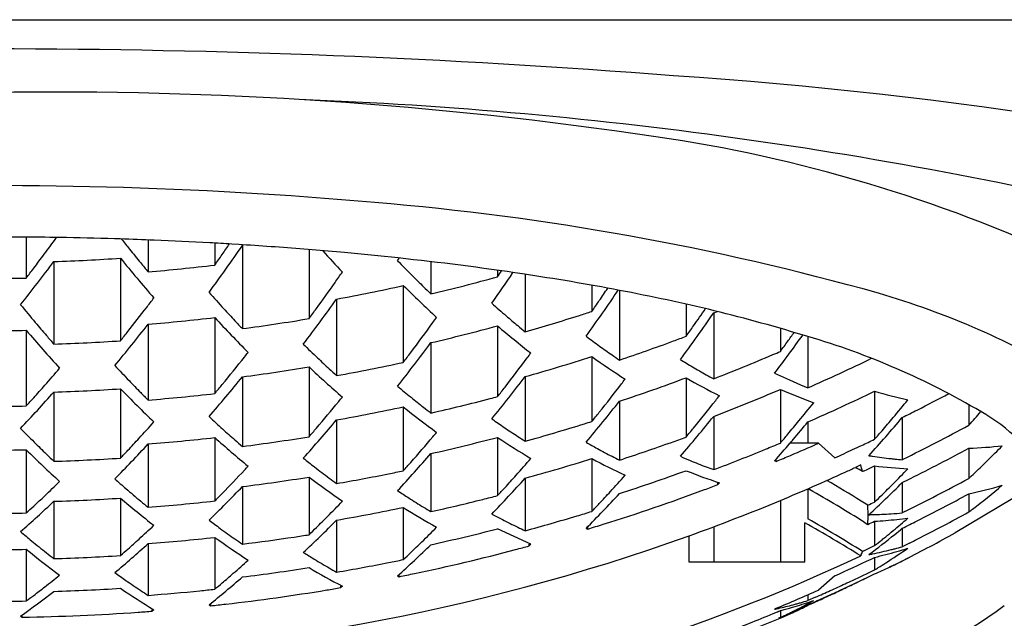
# Model space of a CAD drawing. Units: inches. Extents: x 2712.69 to 2714.56, y 295.87 to 301.98.
# Drawn here: x 2713.63 to 2713.92, y 299.91 to 300.08 of the extents above; entities that cross this region are included whole.
import ezdxf

# ---------------------------------------------------------------- set-up
doc = ezdxf.new("R2010")
doc.units = ezdxf.units.IN
doc.header["$LTSCALE"] = 0.6431102362
doc.header["$MEASUREMENT"] = 0
doc.layers.get('0').update_dxf_attribs({"color": 255, "linetype": 'CONTINUOUS'})

msp = doc.modelspace()

# ---------------------------------------------------------------- linework, layer by layer
for p, q in [((2712.721214003259, 300.0829375218172), (2714.528300463659, 300.0829375218172)), ((2713.634602902863, 300.0187578426306), (2713.634602902863, 300.006680309621)), ((2713.662379013862, 300.018206621421), (2713.660704308862, 300.018258249021)), ((2713.670595562763, 300.0179186123082), (2713.670595562763, 300.008509774621)), ((2713.690280602163, 300.0169915375548), (2713.690280602163, 300.010518467821)), ((2713.697383415762, 300.016573117921), (2713.695291779963, 300.016701103421)), ((2713.698419936462, 300.016508225121), (2713.697383415762, 300.016573117921)), ((2713.698434412463, 300.0165071149768), (2713.698434412463, 299.991742744921)), ((2713.719033695463, 300.015011884921), (2713.717828345963, 300.015110351821)), ((2713.718119451763, 300.0150863136214), (2713.718119451763, 299.994703392021)), ((2713.642756713163, 300.011553572321), (2713.642756713163, 299.987180166421)), ((2713.662441752463, 300.012559705021), (2713.662441752463, 299.988156560721)), ((2713.744269592063, 300.011806150221), (2713.744782313628, 300.0125670633459)), ((2713.754112111762, 300.0115165441707), (2713.754112111762, 300.001993415621)), ((2713.773797151162, 300.0089670350416), (2713.773797151162, 300.007037988521)), ((2713.781950961363, 300.0077783188585), (2713.781950961363, 299.990817387021)), ((2713.745958301462, 300.004475464921), (2713.745958301462, 299.981788558221)), ((2713.801636000763, 300.0045461891231), (2713.801636000763, 299.996830543021)), ((2713.809789811063, 300.0030451806949), (2713.809789811063, 299.982475083821)), ((2713.726273262062, 300.000468985421), (2713.726273262062, 299.977886948821)), ((2713.829474850463, 299.9989753258583), (2713.829474850463, 299.989482919621)), ((2713.837628660663, 299.996364648021), (2713.838739147563, 299.996806686321)), ((2713.837628660663, 299.996364648021), (2713.837628660663, 299.976949166421)), ((2713.670595562763, 299.993054675421), (2713.670595562763, 299.970662600621)), ((2713.690280602163, 299.995025302021), (2713.690280602163, 299.972583249321)), ((2713.634602902863, 299.991259627321), (2713.634602902863, 299.968912760521)), ((2713.773797151162, 299.992563035921), (2713.773797151162, 299.971680722421)), ((2713.857313700063, 299.991881342621), (2713.857313700063, 299.984994290321)), ((2713.754112111762, 299.987604466921), (2713.754112111762, 299.966834106321)), ((2713.865467510363, 299.989395114521), (2713.865467510363, 299.974269190421)), ((2713.801636000763, 299.983493018221), (2713.801636000763, 299.964334753521)), ((2713.718119451763, 299.980435830121), (2713.718119451763, 299.959823699521)), ((2713.855624990662, 299.978567921121), (2713.859969878863, 299.976595605721)), ((2713.698434412463, 299.977523530421), (2713.698434412463, 299.956974492121)), ((2713.781950961363, 299.977568682921), (2713.781950961363, 299.958524648421)), ((2713.829474850463, 299.977235964921), (2713.829474850463, 299.959749905721)), ((2713.859969878863, 299.976595605721), (2713.863259643962, 299.975148302321)), ((2713.642756713163, 299.973034413121), (2713.642756713163, 299.952581316621)), ((2713.662441752463, 299.973995192121), (2713.662441752463, 299.953521693921)), ((2713.857313700063, 299.973809152021), (2713.857313700063, 299.957969758621)), ((2713.863259643962, 299.975148302321), (2713.865467510363, 299.974269190421)), ((2713.885152549763, 299.973278041821), (2713.885152549763, 299.959085811221)), ((2713.809789811063, 299.970316949321), (2713.809789811063, 299.952942831121)), ((2713.745958301462, 299.968669453121), (2713.745958301462, 299.949792332721)), ((2713.912991399362, 299.9692876914765), (2713.912991399362, 299.963245450221)), ((2713.726273262062, 299.964822497221), (2713.726273262062, 299.946015850721)), ((2713.837628660663, 299.965850030421), (2713.837628660663, 299.950115484121)), ((2713.865467510363, 299.964214202321), (2713.865467510363, 299.957896368221)), ((2713.893306359962, 299.965505140721), (2713.893306359962, 299.953061052621)), ((2713.690280602163, 299.959591828621), (2713.690280602163, 299.940879430921)), ((2713.773797151162, 299.959654837421), (2713.773797151162, 299.942447634621)), ((2713.634602902863, 299.955971049821), (2713.634602902863, 299.937322854721)), ((2713.670595562763, 299.957697275321), (2713.670595562763, 299.939018575921)), ((2713.868537163963, 299.957896368221), (2713.860147429863, 299.957896368221)), ((2713.873445988962, 299.953646711421), (2713.868537163963, 299.957896368221)), ((2713.912991399362, 299.956460051221), (2713.912991399362, 299.947520583221)), ((2713.754112111762, 299.954865876021), (2713.754112111762, 299.937731529421)), ((2713.801636000763, 299.953365231321), (2713.801636000763, 299.937788918821)), ((2713.856109609063, 299.952563666021), (2713.855624990662, 299.952707829321)), ((2713.856109609063, 299.952563666021), (2713.856109609063, 299.953257032521)), ((2713.893604439762, 299.953209085921), (2713.893306359962, 299.953061052621)), ((2713.881051807462, 299.951495745121), (2713.879526278063, 299.950785891721)), ((2713.881897167063, 299.949689916621), (2713.881557223062, 299.949530807521)), ((2713.885155396263, 299.951226790121), (2713.885155706163, 299.940557418421)), ((2713.718119451763, 299.947937051121), (2713.718119451763, 299.930905887521)), ((2713.781950961363, 299.947612780621), (2713.781950961363, 299.932106936521)), ((2713.936515474979, 299.9479567436436), (2713.908971557762, 299.931459044821)), ((2713.698434412463, 299.945120404221), (2713.698434412463, 299.928130452021)), ((2713.839317370062, 299.946222941621), (2713.838832751763, 299.945694879921)), ((2713.838832751763, 299.945694879921), (2713.838832751763, 299.946222941621)), ((2713.865467510363, 299.9444890075306), (2713.865467510363, 299.935587795121)), ((2713.86550563414, 299.9445055044713), (2713.865935724063, 299.944260035121)), ((2713.893306359962, 299.946298274321), (2713.893306359962, 299.937358806221)), ((2713.642756713163, 299.940776775521), (2713.642756713163, 299.923849565921)), ((2713.662441752463, 299.941706613521), (2713.662441752463, 299.924766054521)), ((2713.857313700063, 299.9410312779462), (2713.857313700063, 299.922800178921)), ((2713.912991399362, 299.942988737821), (2713.912991399362, 299.937626367021)), ((2713.745958301462, 299.938964811221), (2713.745958301462, 299.923562150721)), ((2713.883283549163, 299.936680772321), (2713.883133006762, 299.939604874821)), ((2713.894046286763, 299.937725469221), (2713.893306359962, 299.937358806221)), ((2713.726273262062, 299.935223977421), (2713.726273262062, 299.919864958621)), ((2713.883134800863, 299.933945124621), (2713.883267682263, 299.936392563721)), ((2713.883267682263, 299.936392563721), (2713.883283549163, 299.936680772321)), ((2713.885152549763, 299.934897302021), (2713.885152549763, 299.927689231721)), ((2713.783639670763, 299.928088373021), (2713.773797151162, 299.932650303321)), ((2713.799947291363, 299.932780817721), (2713.800431909763, 299.932587154321)), ((2713.800431909763, 299.932587154321), (2713.800431909763, 299.933271073921)), ((2713.837628660663, 299.9332589443607), (2713.837628660663, 299.922800178921)), ((2713.864560108263, 299.922800178921), (2713.864560108263, 299.934453341221)), ((2713.882068228263, 299.934612153721), (2713.883134800863, 299.933945124621)), ((2713.893306359962, 299.932804340221), (2713.893306359962, 299.927369492121)), ((2713.690280602163, 299.930135264621), (2713.690280602163, 299.914834680021)), ((2713.830382252463, 299.922800178921), (2713.830382252467, 299.9305995124891)), ((2713.634602902863, 299.926611207921), (2713.634602902863, 299.911350474421)), ((2713.670595562763, 299.928291476121), (2713.670595562763, 299.913011803721)), ((2713.783639670763, 299.928088373021), (2713.783155052462, 299.927616850621)), ((2713.783155052462, 299.927616850621), (2713.783155052462, 299.928088373021)), ((2713.881957292962, 299.926180526921), (2713.881557223062, 299.925993249221)), ((2713.895480578462, 299.928456719321), (2713.893306359962, 299.927369492121)), ((2713.881111275663, 299.924803784721), (2713.881051807462, 299.924657482721)), ((2713.884094490862, 299.923726691621), (2713.885152549763, 299.924231008521)), ((2713.885152549763, 299.924231008521), (2713.885152549763, 299.920544302921)), ((2713.891446747963, 299.922240900321), (2713.894186117463, 299.923614474021)), ((2713.864560108263, 299.922800178921), (2713.830382252463, 299.922800178921)), ((2713.889592167063, 299.921399067621), (2713.890685859662, 299.921889512021)), ((2713.744269592063, 299.918768687921), (2713.744754210363, 299.918528853821)), ((2713.744754210363, 299.918528853821), (2713.744754210363, 299.919206534321)), ((2713.873445988962, 299.918791908821), (2713.868537163963, 299.914542252021)), ((2713.727961971463, 299.915714917821), (2713.727477353163, 299.915294227621)), ((2713.727477353163, 299.915294227621), (2713.727477353163, 299.915714917821)), ((2713.865467510363, 299.913194247421), (2713.865467510363, 299.911480463521)), ((2713.867672008463, 299.912452340421), (2713.865467510363, 299.911480463521)), ((2713.672284272162, 299.908722124021), (2713.671799653863, 299.908348601221)), ((2713.671799653863, 299.908348601221), (2713.671799653863, 299.908722124021)), ((2713.688591892762, 299.910227890521), (2713.689076511062, 299.909943553121)), ((2713.689076511062, 299.909943553121), (2713.689076511062, 299.910617573621)), ((2713.855624990662, 299.908913558521), (2713.856109609063, 299.909209549921)), ((2713.863259643962, 299.909092024621), (2713.859510216928, 299.9072493281695)), ((2713.865467510363, 299.910218207321), (2713.863259643962, 299.909092024621)), ((2713.867672953063, 299.911072502821), (2713.867399124963, 299.910947974521)), ((2713.632914193463, 299.906909857121), (2713.633398811763, 299.906581360721)), ((2713.633398811763, 299.906581360721), (2713.633398811763, 299.906909857121)), ((2713.856016654763, 299.907975382921), (2713.857313700063, 299.908516865721)), ((2713.856535015563, 299.908190622821), (2713.857313700063, 299.908516865721)), ((2713.857313700063, 299.906477322921), (2713.856756092663, 299.906240404421)), ((2713.857313700063, 299.908516865721), (2713.857313700063, 299.906477322921))]:
    msp.add_line(p, q)
for centre, radius, start, end in [((2713.62294757973, 297.4792024418318), 2.595108731050638, 85.51714677746429, 89.96004578606652), ((2713.7381047064, 298.7370915539393), 1.332169054222226, 75.7287424147949, 86.22627282658267), ((2713.642092467672, 298.8477394106051), 1.213834521473524, 81.547659436909, 90.81829071910363), ((2713.665375322737, 298.7598428274636), 1.300482809374559, 76.0409820012635, 87.80528992073602), ((2713.757146579193, 299.6124929776912), 0.4404781368513144, 65.13155190828282, 81.7292278288207), ((2713.624432508914, 298.7562497787353), 1.277719913113547, 84.92101380276173, 92.03886744197563), ((2713.672397588505, 299.2401157581235), 0.79152290418292, 74.31972921849326, 85.27864918674042), ((2713.624761879562, 298.821334785421), 1.1974635196, 89.60935877049809, 90.39076953599819), ((2713.624765127563, 298.821569991921), 1.1972282964, 89.05832489660601, 89.6094374603039), ((2713.210443394163, 300.333265223721), 0.5353238768, 323.3451446153996, 324.0054200506818), ((2713.624923107162, 298.829925658021), 1.1888711626, 88.27532070908748, 89.05931943370054), ((2713.625466041963, 298.847282958421), 1.171505353, 87.70454838480572, 88.19436794630974), ((2714.036376979862, 300.313433497021), 0.4762103041, 218.3142580493946, 218.7732335892947), ((2713.626550674463, 298.872984177821), 1.1457813159, 86.88654782329962, 87.70726694511099), ((2713.238941499862, 300.333274268521), 0.5582421004, 323.6562119916993, 325.3970245321057), ((2713.627907378263, 298.898097847221), 1.1206310286, 86.55268136418726, 86.88607213220249), ((2713.220417378262, 300.344689666321), 0.5765779287, 324.9587873933015, 325.3343303555274), ((2713.630497081263, 298.938016490621), 1.0806284911, 85.36457197749745, 86.39630081139758), ((2713.221341201463, 300.325174742821), 0.5217511894, 322.7769491566049, 323.3434579831953), ((2714.027983584763, 300.306673335121), 0.4654330751, 218.7714914261032, 219.4131043455956), ((2713.227814719063, 300.339507800221), 0.5675461865, 324.5726849674982, 324.9583128507979), ((2713.633912773063, 298.979915668621), 1.0385902698, 84.77119216580586, 85.29887164769323), ((2714.015739226762, 300.279248121521), 0.395151228, 222.0177857450637, 223.2583430195936), ((2713.638167881163, 299.025297820621), 0.9930091896, 83.85798699921048, 84.7770530424885), ((2713.240349903563, 300.312287544421), 0.5023665617, 321.3916896779932, 323.2278342516957), ((2713.624763463562, 300.556664886721), 0.5454081978, 271.8905552940072, 273.961304145509), ((2714.016200905763, 300.298550861621), 0.454902715, 218.9532748863955, 220.8852165073054), ((2714.020453398462, 300.300482475921), 0.4556847194, 219.4128508446923, 219.8465751812055), ((2713.624806145463, 300.554702855821), 0.54810907, 274.7921148545058, 276.8606593674934), ((2714.004512563663, 300.262892204921), 0.3616221939, 223.9740527237925, 224.9605750660028), ((2713.651337163863, 299.140685660721), 0.8768749995999999, 81.4852959327061, 83.90686057930992), ((2713.229858558563, 300.318719822921), 0.511064225, 322.3694083007993, 322.7755646774942), ((2713.252738641862, 300.338001098721), 0.5783058334000001, 324.8846477318957, 325.2604499473012), ((2713.289559568962, 300.336446430621), 0.5887086271, 325.0521252217066, 326.1254410324026), ((2713.275038317062, 300.344443291121), 0.6021650211999999, 325.9220464983944, 326.1240865467269), ((2713.673322433663, 299.284604201321), 0.7312876627, 79.24413568118786, 81.51929188110584), ((2713.624760383163, 300.555404648621), 0.548812605, 268.9723904531016, 271.0276095468984), ((2713.264715084363, 300.329569013121), 0.5636588142, 323.9304335979937, 324.8854880150995), ((2713.996341029762, 300.254722122021), 0.3500669279, 224.9594416284989, 225.7153312381933), ((2713.625412303762, 300.545138513021), 0.55818477, 283.3305422097899, 285.4165531306966), ((2713.995824481262, 300.275049709521), 0.4107381391, 221.5824757537011, 222.4907203463925), ((2713.625071413162, 300.548066627121), 0.5568707132999999, 280.470725102606, 282.5377319186089), ((2713.986837548863, 300.246802913221), 0.3416802658, 225.1717185355946, 227.4542932384076), ((2713.990751899063, 300.248988886921), 0.3420601581, 225.7150069008083, 226.2266399562079), ((2713.334871800762, 300.324261302621), 0.5730281036, 324.2535582648071, 325.9133458944465), ((2713.314981751962, 300.335903089321), 0.5931297167, 325.5076433706989, 325.937266290754), ((2713.698579984017, 299.4160246266676), 0.5974625123722364, 76.52344895261022, 79.27170890930414), ((2713.818482416618, 299.7693512167835), 0.2425125758484891, 58.93455280560644, 73.75561799217832), ((2713.990428297262, 300.291194661821), 0.461846921, 219.2768065202957, 220.1231358839021), ((2713.255713352662, 300.314842782021), 0.5216862821, 322.5931250620932, 322.9879076822958), ((2713.288998984863, 300.313749126121), 0.537915644, 322.618190398197, 324.3807294329058), ((2713.975050022263, 300.226971089121), 0.3050536227, 228.2973206390933, 229.3533372096915), ((2713.323189171563, 300.330272412621), 0.583176516, 325.1263701059986, 325.5069538927989), ((2713.266640178063, 300.306476258121), 0.5079242268, 321.590055881393, 322.5940441700044), ((2713.986617621862, 300.266606558221), 0.3982460209000001, 222.4897271739064, 223.1849121706967), ((2713.278228847163, 300.319779004321), 0.5469715694, 323.535897529393, 323.9259117009938), ((2713.625963126863, 300.536716097121), 0.5677476289, 287.6372605424103, 288.024323208391), ((2713.383494419662, 300.311023314521), 0.5524925206, 323.5290938508065, 325.2828449089001), ((2713.362559265463, 300.323517298521), 0.5740989249, 324.7995196702946, 325.4166153127659), ((2713.707557847099, 299.4718263065015), 0.5411219204455996, 73.03311105946, 76.07092282348027), ((2713.980165355662, 300.282536321621), 0.448419532, 220.1222511145, 220.7694569931071), ((2713.289017238163, 300.290600645621), 0.4838756268, 320.1966950792932, 322.0537167780001), ((2713.624797241663, 300.549849070421), 0.5586747574, 274.7021964246886, 276.7312237268917), ((2713.976237904263, 300.258714957421), 0.3889779082, 222.6800656492, 224.7775357260023), ((2713.980288364162, 300.260663471421), 0.389563868, 223.1846275621085, 223.654834548897), ((2713.624904127562, 300.547560304921), 0.5606602027, 277.5360204625026, 279.5704339942), ((2713.312479243762, 300.313178162821), 0.5456410048, 322.9847226449028, 324.1437851587954), ((2713.301487778563, 300.321147481821), 0.5592175262, 324.1416577348987, 324.3319151935953), ((2713.968502621163, 300.219331746221), 0.2949924128, 229.3517003196941, 230.220766133302), ((2713.625796526263, 300.537243763721), 0.5683009702, 285.9485574401933, 287.6371488147026), ((2713.624766802463, 300.552596645921), 0.5614234425, 268.9948200014898, 271.0038699551971), ((2713.968914969563, 300.274705247721), 0.4382989592, 220.2928586004973, 222.2436396515008), ((2713.278916197763, 300.296797201621), 0.492291475, 321.1747681649954, 321.5851068813016), ((2713.625348507363, 300.540336659421), 0.5675323272999999, 283.1136474364952, 285.1631584761041), ((2713.960287094862, 300.211742988321), 0.2877817761, 229.6070983033978, 232.1334644282965), ((2713.963998135763, 300.213919113021), 0.2879506101, 230.2204865879092, 230.7861459279047), ((2713.372603586063, 300.316452039421), 0.5618186162, 324.4098328913016, 324.7978233433057), ((2713.414590423462, 300.309292917321), 0.548792979, 324.1679452282061, 324.5038084301023), ((2713.973079822563, 300.276424272521), 0.4390620793, 220.769203057401, 221.2066849222028), ((2713.624763285063, 300.548867577321), 0.5619755431, 271.8348195591984, 273.8443627429048), ((2713.961278227863, 300.236865437221), 0.3497129942, 225.5618935735047, 226.5226106632908), ((2713.337988918262, 300.296083963021), 0.5179943162, 321.6591446463046, 323.4498046063043), ((2713.953781167862, 300.194535512821), 0.2563297746, 233.1200398541093, 234.2118981518036), ((2713.626351583963, 300.528907354221), 0.5764007367, 288.5569881846042, 290.2399339283054), ((2713.626569243062, 300.528313416721), 0.575768174, 290.2400588057923, 290.6347016211898), ((2713.433944234463, 300.297751905621), 0.5288601668999999, 322.8767272184962, 324.3958529547729), ((2713.421220444463, 300.304509209921), 0.5406173429, 323.7706735935063, 324.1676311417023), ((2713.803365419408, 299.7764017781138), 0.2218621893311603, 59.33715444688464, 73.74499304587643), ((2713.303344339963, 300.295805727621), 0.5041802693999999, 321.7043183467914, 321.9039913040982), ((2713.327533670063, 300.301905565821), 0.5268340068, 322.582096846498, 322.9779473895962), ((2713.350774855963, 300.305049909821), 0.5385985983, 323.2900108553033, 323.4836634921954), ((2713.948746015963, 300.187530660821), 0.2477030395, 234.2091407366017, 235.2619188214058), ((2713.627375038363, 300.519531849821), 0.5818953433, 293.0430435926058, 293.2756207054069), ((2713.313286017662, 300.287930185221), 0.4914971815, 320.4895240357949, 321.7066325883052), ((2713.953680762463, 300.228840575721), 0.3386622112, 226.5211586553005, 227.314864843798), ((2713.625083381063, 300.540036633621), 0.5711844361999999, 280.2042637489932, 282.217394587794), ((2713.361396444663, 300.297104813921), 0.5253342748, 322.1121970155942, 323.2922078003964), ((2713.625747429763, 300.532259083421), 0.5762646819, 285.727479498012, 287.7715112963024), ((2713.941679752662, 300.180279718421), 0.2415310701, 234.5623475329932, 237.379907462993), ((2713.945215000363, 300.182437863621), 0.2415058906, 235.2618380052047, 235.8921007828906), ((2713.940065034063, 300.166168736621), 0.215171997, 238.5462608803997, 239.656549667305), ((2713.627099607762, 300.520184174021), 0.5826034291, 291.1836867169018, 293.0428586982023), ((2713.628043004563, 300.511159803421), 0.5870450803, 293.8560387280068, 295.8791232931977), ((2713.304354706763, 300.270726853221), 0.4473907159, 318.626889694998, 319.4787366587927), ((2713.950646665963, 300.251091783921), 0.3963221509000001, 222.9911066140911, 223.8750142065934), ((2713.624884039963, 300.542655301321), 0.5698978644, 277.4152112179927, 279.4159276334988), ((2713.944556141263, 300.221179000821), 0.3305009055, 226.7540244759089, 229.0537137559005), ((2713.948414267863, 300.223128312521), 0.3308926607, 227.3146246750928, 227.8295394603919), ((2713.936439756563, 300.159944840021), 0.20796927, 239.652267951699, 240.9449479834986), ((2713.941974008962, 300.242740880721), 0.3842825295, 223.873692198006, 224.6094270962053), ((2713.336596369963, 300.270872473621), 0.4658115193, 319.0831458481932, 320.967664219104), ((2713.386096130163, 300.280273150521), 0.4983282473, 320.7700994971041, 322.5953786320963), ((2713.626288928162, 300.523850726821), 0.5831571117000001, 288.3407725123116, 290.3909489948957), ((2713.399218829063, 300.290798877821), 0.5181928935, 322.5115503543939, 322.7093039949964), ((2713.930461161062, 300.153152954821), 0.2028423581, 240.1417364845074, 243.2990939223028), ((2713.933853663463, 300.155291742321), 0.202645813, 240.9451929788065, 241.6508534176937), ((2713.330805065963, 300.249252878321), 0.4166658982, 316.4741091893005, 318.4766254572077), ((2713.314576717363, 300.261753388921), 0.4337888028, 317.971603449194, 318.623923345095), ((2713.624763193362, 300.543836958521), 0.5710860816, 271.8055481045949, 273.7829528252973), ((2713.931931477863, 300.235035198021), 0.3751887482, 224.0875302544987, 226.2078545543053), ((2713.935920339562, 300.236767288421), 0.3757777828, 224.6092210325924, 225.0840856297949), ((2713.326837773062, 300.276833812721), 0.4739821677, 320.0661336698963, 320.4821568821029), ((2713.934943326262, 300.201572336721), 0.2963171682, 229.948303906101, 230.9435271717952), ((2713.375919510062, 300.285882314921), 0.5069805301, 321.7020606701997, 322.1052012719966), ((2713.409504345363, 300.282884456621), 0.5052148546, 321.3085108872009, 322.513832497606), ((2713.626995185462, 300.515125775121), 0.5882774045, 290.9805663442956, 293.0487033439039), ((2713.925850542963, 300.131079686321), 0.1715555881, 246.4529348004976, 249.9932980874046), ((2713.627890635463, 300.506096826921), 0.5916752068, 293.6740227466038, 295.7727332458103), ((2713.926813862763, 300.114755826321), 0.1474843331, 253.5917501046029, 257.5408467224887), ((2713.321747168262, 300.255308666921), 0.4241477642, 317.5282407081018, 317.9697954019961), ((2713.624802261263, 300.541843459321), 0.5730136122999999, 274.5837721070003, 276.5615291597021), ((2713.360888366662, 300.269780732921), 0.4729569256, 319.4609463135013, 320.698771470493), ((2713.351370584863, 300.277597273521), 0.485273016, 320.6963972860038, 320.8994395146982), ((2713.928879160363, 300.194080384021), 0.2866785311, 230.9412094307083, 231.8825192484997), ((2713.625349303063, 300.532218430921), 0.5798614449, 282.8299315555038, 284.6106574482932), ((2713.625463334562, 300.531776465321), 0.5794050071, 284.6107703396048, 284.8334754830879), ((2713.433474056662, 300.266326889021), 0.4787853709000001, 319.9446200129036, 321.8114128647958), ((2713.456938440363, 300.270548464721), 0.4851597787, 320.5696811379009, 321.8050544254975), ((2713.446956714063, 300.278428262021), 0.4978769186, 321.8026686328962, 322.0052883516041), ((2713.498063828762, 300.264817277821), 0.4724605196, 320.533084011105, 321.3717887985959), ((2713.544623341163, 300.256414000621), 0.4520699883, 319.9426461597046, 320.8085398221028), ((2713.629012506563, 300.496762762821), 0.5933682432999999, 296.9262930648945, 297.9395912470163), ((2713.624767850863, 300.539858288021), 0.5710301979, 269.0116277318091, 270.9868739035914), ((2713.625048093263, 300.535084126721), 0.5791760189, 280.0655326351911, 282.0498388753869), ((2713.920918694363, 300.186689620921), 0.2795423629, 231.2530836251093, 233.7952833510994), ((2713.924601879562, 300.188628020621), 0.2797486395, 231.8824217627975, 232.4510404766029), ((2713.423544117963, 300.271719077121), 0.4872767121, 320.8892885478974, 321.301244400093), ((2713.628731092663, 300.497315847921), 0.593988805, 296.4502967467107, 296.9263359402989), ((2713.606817963363, 300.236366841021), 0.4102894917, 318.2655077938954, 319.0094697483935), ((2713.888997575861, 299.9186906131926), 0.05580732145633811, 31.62879006812617, 60.46054407623919), ((2713.350642681462, 300.250576384721), 0.4306539973, 317.4546743591975, 318.3197780659036), ((2713.919088398963, 300.213317355621), 0.338233418, 227.0412449246073, 227.9565503530909), ((2713.383294486463, 300.253057704021), 0.4480111326, 318.0380676945011, 319.9567131982963), ((2713.916339635963, 300.169781419521), 0.2503828081, 234.8273126230055, 235.8478980505022), ((2713.625906096563, 300.523489619421), 0.586118728, 287.2238931059987, 287.4467704232046), ((2713.480252077263, 300.254274459321), 0.4592457661, 319.1784843581046, 321.0943803334022), ((2713.509194285662, 300.255683115521), 0.4580619284, 319.8878715887969, 320.5301592041917), ((2713.517836214763, 300.251516942521), 0.4509882284, 319.5664283301994, 320.4276908992044), ((2713.572438194363, 300.236087972121), 0.4197278266, 317.8181594202961, 319.8596170068993), ((2713.555469549963, 300.247325422121), 0.437919302, 319.2760525971012, 319.9395429097934), ((2713.906514266062, 300.229366405921), 0.382335133, 224.3073814897985, 225.1562993768937), ((2713.911967897262, 300.205404078421), 0.3275881673, 227.954534663304, 228.8119379886983), ((2713.373838400163, 300.258784212521), 0.4559680152, 319.0301991521955, 319.4533899994946), ((2713.398564772363, 300.261263695021), 0.4665851036, 319.7568075255951, 319.963930449608), ((2713.911730785563, 300.162961150721), 0.2421513233, 235.8443991070999, 236.9759265025082), ((2713.625748552063, 300.524002383621), 0.5866551472, 285.4417961234037, 287.2237609383002), ((2713.470540163863, 300.259444087221), 0.4676010175, 320.1396499441942, 320.5620847899064), ((2713.563084994163, 300.240788250121), 0.427882898, 318.8248246143035, 319.2741565853964), ((2713.629113231063, 300.487826757721), 0.5964665646, 296.3229684396929, 298.420120077498), ((2713.898299714962, 300.221090402721), 0.3706744753, 225.1544995875006, 225.9470538212972), ((2713.360325173162, 300.241719795821), 0.4175319048, 316.7891502423925, 317.4516533625916), ((2713.624794478263, 300.536800120121), 0.5809112188000001, 274.5220942590087, 276.4727123941107), ((2713.903097912463, 300.197902209321), 0.3195043742, 228.2343249199955, 230.5592333347918), ((2713.906919015562, 300.199633527321), 0.3199206732, 228.8118395312907, 229.331920472291), ((2713.624893743162, 300.534489605221), 0.5821786117000001, 277.256977311009, 279.2145862896965), ((2713.407693886862, 300.253511727321), 0.4546087374, 318.4963202904025, 319.7592571787033), ((2713.625311323063, 300.527154073821), 0.5866032939, 282.6838086666926, 284.6626996795055), ((2713.904892570063, 300.155954694721), 0.2360500854, 236.2637141558011, 239.0911051167061), ((2713.908424348962, 300.157875390321), 0.2360852305, 236.9760620682027, 237.6078768120922), ((2713.904900390663, 300.142156724621), 0.2117773114, 240.2918410004054, 241.3198841666958), ((2713.626263353063, 300.515542807221), 0.5917775713, 288.06691024811, 289.6356208449093), ((2713.626470102663, 300.514960256721), 0.5911594214, 289.6357208451099, 290.0842185548054), ((2713.517020983163, 300.249107849621), 0.4478398388, 319.4512939143022, 319.8860851819923), ((2713.524319166862, 300.246003815821), 0.4424780484, 319.3736356363005, 319.5653588181989), ((2713.628205822063, 300.496799170821), 0.5959507345, 295.1272334099068, 295.5408378703954), ((2713.624768469663, 300.540193451121), 0.5843054753, 269.0340242309977, 270.9643901050942), ((2713.888499680363, 300.213510286221), 0.3616490452, 225.4080549415915, 227.558484699603), ((2713.375845223063, 300.229573628221), 0.4009919126, 315.2762338537933, 317.3117013392958), ((2713.367106191362, 300.235367560421), 0.4082403534, 316.3388543872938, 316.7873109030969), ((2713.901633184063, 300.136146940621), 0.2049368572, 241.3148943112096, 242.6881646933959), ((2713.626968120363, 300.506688190521), 0.5951059072, 290.7314535929917, 292.3187728616098), ((2713.627232238763, 300.506041688321), 0.5944075361, 292.3188869090016, 292.7727410686983), ((2713.532409841863, 300.239022302321), 0.4317916279, 318.4644349159056, 319.377715000103), ((2713.627528966962, 300.502407452821), 0.5954639135, 293.0118771449075, 293.8748491866057), ((2713.628026999862, 300.497180885921), 0.59637226, 294.5760037782023, 295.1272153575918), ((2713.629264026263, 300.481943120121), 0.5971881428, 296.505672685504, 298.3662195542922), ((2713.909195315963, 300.081179264921), 0.124776971, 271.7433755901891, 276.2751870506005), ((2713.674469272562, 300.201025164621), 0.3480806483, 314.5069142307926, 315.5225420398911), ((2713.892445560863, 300.215038608121), 0.3622545383, 225.9469613842004, 226.4281595997945), ((2713.624763075863, 300.535749364021), 0.583445578, 271.7672993228937, 273.7027147541094), ((2713.895828900563, 300.179041232821), 0.2881875934, 231.500720677704, 232.3278903440917), ((2713.429279373563, 300.237129681921), 0.4303361057, 317.0512344770012, 319.0109512308981), ((2713.420092013363, 300.242620960721), 0.4381066572, 318.0566315047072, 318.4885251239962), ((2713.448660584862, 300.243686996021), 0.4432400304, 318.2377608642977, 319.0910318024995), ((2713.625695723963, 300.518879954421), 0.592251537, 285.2975946892896, 287.281716647095), ((2713.895849499762, 300.129649017521), 0.1998803559, 241.8780710078068, 245.0322912527905), ((2713.899257806863, 300.131550697821), 0.1997630905, 242.6886430093957, 243.3928604889076), ((2713.899857060263, 300.119306302821), 0.1802760986, 246.435525335309, 247.450240408202), ((2713.897780903862, 300.114254379521), 0.1748142358, 247.4437140822957, 249.108538570596), ((2713.627309593963, 300.502921708521), 0.5960230044, 292.574091964395, 293.0119619579049), ((2713.627878929063, 300.497503996421), 0.5967276826, 294.3005320467055, 294.5760302332913), ((2713.904972577863, 300.090789202621), 0.1382261825, 261.0480920568091, 261.5080017300983), ((2713.904617730062, 300.088293111621), 0.1357050578, 261.5005524952909, 263.8301548181101), ((2713.904424346163, 300.086554154321), 0.1339553891, 263.8324505828978, 264.3020583898945), ((2713.904322717362, 300.085514446121), 0.1329107279, 264.3011532240932, 265.2455625948912), ((2713.681909229663, 300.193494214421), 0.3374944575, 313.9837126627981, 314.5023708218077), ((2713.400874863763, 300.227902500321), 0.4076011247, 315.6768174409016, 317.0122204518939), ((2713.392836577463, 300.235421610321), 0.4186079724, 317.0095680782021, 317.2284870707983), ((2713.890072296962, 300.171551661921), 0.2787413395, 232.3236319856046, 233.4515981778076), ((2713.625114941963, 300.526517042821), 0.5892491059, 281.4011437298036, 281.8341973984003), ((2713.626224360963, 300.510273881221), 0.5961739886999999, 287.9330716459127, 289.9332270357004), ((2713.892955613062, 300.108417710621), 0.1708338497, 248.1860685901904, 251.7008114503023), ((2713.896270668763, 300.110305130821), 0.1705860721, 249.1094290973072, 249.8934008165049), ((2713.623941481202, 300.5026984102694), 0.6082208152208873, 292.5625220246092, 294.5317382053763), ((2713.627986353163, 300.493359701121), 0.5980457111, 294.5506749445021, 294.8726743131945), ((2713.629896816763, 299.545774495921), 0.4757647729, 58.06480505598942, 58.35207315900249), ((2713.809612302262, 299.932072810921), 0.0740327851, 13.63963354750187, 15.20989595089901), ((2713.628191840362, 300.491300992521), 0.5980877447, 295.0996668375923, 295.4445344734105), ((2713.901108678062, 300.083614143721), 0.1333454516, 263.1275143451897, 267.3721877698924), ((2713.629789762263, 300.205351324921), 0.3678715644, 315.1586233861959, 316.1303411159084), ((2713.687406978162, 300.187800415121), 0.3295796243, 313.1932378262048, 313.9834077522976), ((2713.385598908163, 300.210508628321), 0.3696429152, 313.5079931116091, 314.4479471552933), ((2713.878091898863, 300.192524630521), 0.3276008887, 228.4383359630049, 229.1989067733041), ((2713.624876221962, 300.529401320821), 0.5888930266, 277.1755155274871, 279.1103508673116), ((2713.882084512462, 300.164007259921), 0.2712395182, 232.8069244925987, 235.3741084412908), ((2713.885752598062, 300.165727541921), 0.2714901211, 233.4520149201059, 234.025704636003), ((2713.625044175963, 300.526870859121), 0.5896099292, 279.8859909406929, 281.4010881767052), ((2713.474689779563, 300.223081494121), 0.4126650529999999, 316.1144988109946, 318.1228364191043), ((2713.458701677962, 300.234750934021), 0.429798444, 317.5814210258018, 318.2347965902055), ((2713.494493142563, 300.231139216921), 0.4247280021, 317.3968163118926, 318.2730840002995), ((2713.629696711862, 299.536512119421), 0.4761446512, 58.116170735301, 59.54125217469233), ((2713.628545181562, 300.483361480921), 0.5987782307, 296.24235471099, 296.5066574969015), ((2713.629106743463, 300.473305295921), 0.5975282939, 296.3205916516976, 298.3657482669076), ((2713.871243812162, 300.184558881921), 0.3170961766, 229.1950731081031, 230.2317095842993), ((2713.420188992362, 300.211842970821), 0.3854366891, 314.1357339321033, 316.2112867674092), ((2713.879317991662, 300.147547069921), 0.2443377757, 236.4467387535945, 237.3640723839903), ((2713.465742125662, 300.228335877921), 0.4202737041, 317.137365529692, 317.5796151015046), ((2713.504149850462, 300.222288663521), 0.4116290024, 316.7224930501988, 317.3937186006941), ((2713.626187677763, 300.505873241421), 0.5991810317, 287.3656132099068, 290.3838944513895), ((2713.626531661363, 300.504895195921), 0.5981444193, 290.3856395752009, 290.7893276321938), ((2713.629435762963, 299.530422531221), 0.4766484148, 57.99318935399385, 60.25288654500324), ((2713.652025057163, 300.187077600721), 0.3408685247, 312.7559557588071, 315.0596628731064), ((2713.638550976263, 300.196670704121), 0.3555382149, 314.4093278872921, 315.1549421419076), ((2713.886381855963, 300.068086723821), 0.1278967315, 282.0083895454939, 286.5595471568983), ((2713.748647415463, 300.153269986721), 0.2711301091, 307.6032479903027, 309.9744679563964), ((2713.406885930362, 300.190600652821), 0.3435796791, 311.1370748586926, 313.3544525610038), ((2713.393586874563, 300.202124123221), 0.3580624544, 312.7843546832918, 313.5046106765054), ((2713.624763016062, 300.530545434321), 0.5900430865999999, 271.7475380812912, 273.6612622645871), ((2713.862267341462, 300.176812254521), 0.3085529589, 229.6374733622963, 231.9955462920095), ((2713.866065148963, 300.178339402821), 0.3090029406, 230.2320826094898, 230.759151055895), ((2713.624799718662, 300.528518971821), 0.5912765649, 274.4421498755918, 276.3582594581926), ((2713.411732664862, 300.217379003921), 0.392480531, 315.2114451387067, 315.6683821635962), ((2713.440949293562, 300.216073156121), 0.3976760088, 315.2963989522013, 316.1970756712936), ((2713.875064595562, 300.140869815421), 0.2364209124, 237.3594217157894, 238.6100046300929), ((2713.625304903062, 300.518816312021), 0.5951897358, 282.4984787769067, 284.0142217907058), ((2713.625411780863, 300.518385171621), 0.5947455461, 284.0142901395897, 284.447564275013), ((2713.519643127663, 300.210927457321), 0.3948872969, 315.2213559479966, 317.2867890897917), ((2713.629305725002, 300.4896941512202), 0.5941536711618863, 289.7806301075384, 292.5659887508288), ((2713.629784197462, 299.536653605921), 0.4759783023, 57.84080961889198, 58.11611691690301), ((2713.644734838762, 300.190377952921), 0.3467155921, 313.9017441519958, 314.4070214273946), ((2713.629075199063, 300.467645724021), 0.5965512232, 296.7643310735104, 298.4198732835055), ((2713.399144649263, 300.196137443221), 0.3498936702, 312.294561662206, 312.7823015277041), ((2713.625033022362, 300.521634790621), 0.5950858997, 279.7952091376084, 281.7245250746958), ((2713.868379892363, 300.134008359621), 0.2302803328, 237.8850344764097, 240.7331140208067), ((2713.871914937562, 300.135711380921), 0.2303769245, 238.6104658090896, 239.2463254963924), ((2713.625837845463, 300.509912994321), 0.5985239754999999, 286.6450016603904, 287.0807681153059), ((2713.510909822663, 300.215941594921), 0.4023563369, 316.2661594201063, 316.7206063656936), ((2713.628246916863, 300.482349300021), 0.5996170185999999, 295.1560103586889, 295.3695377206034), ((2713.757120160963, 300.142448538121), 0.2573867999, 307.2714122503002, 307.5788871520098), ((2713.624767685063, 300.526491356821), 0.5892505574, 269.0422084096105, 270.9563717869013), ((2713.856544577963, 300.157931207021), 0.2789430708, 232.9792791245927, 233.8173708610936), ((2713.463979143163, 300.196019798421), 0.369881961, 313.0408297773958, 315.1641130964912), ((2713.449680950263, 300.207461537821), 0.385412187, 314.6032889423969, 315.2932119440054), ((2713.869819224562, 300.120503740121), 0.2078842593, 241.9640856785986, 242.9276911355064), ((2713.866882562563, 300.114715350521), 0.2013935701, 242.9221490549093, 244.3684026475951), ((2713.625687802063, 300.510417837221), 0.599050643, 285.1205832744056, 286.644920222404), ((2713.629561150663, 299.521693001521), 0.4764039365, 58.06514881900001, 60.31828842230085), ((2713.628201181263, 300.476786226821), 0.5997229465, 295.1560850042108, 295.3692410134004), ((2713.881365603163, 300.065962524921), 0.1291567264, 270.917261172806, 271.4106470902988), ((2713.881369374263, 300.066089295621), 0.129283366, 271.407593246399, 273.8439078372969), ((2713.878204101063, 300.063375045421), 0.1286655024, 273.0957058533943, 274.5651279322003), ((2713.878260531463, 300.062665558821), 0.1279537751, 274.5652256946999, 277.5150035584983), ((2713.881459367863, 300.064664428821), 0.1278556716, 273.8465029995966, 275.3166020798101), ((2713.702510436963, 300.158910061421), 0.2946584524, 309.6748880138082, 310.7868312769907), ((2713.628687673362, 300.468410605121), 0.5974086711, 296.2918820514956, 296.7644812679071), ((2713.629242275662, 300.458185479421), 0.5928704367000001, 296.925822590505, 298.5941523488094), ((2713.428691665363, 300.192510654921), 0.3554273624, 312.3045500851023, 313.2632415940049), ((2713.851263181763, 300.150676760321), 0.2699697919, 233.813143283307, 234.9555163723015), ((2713.455775594963, 300.201300044421), 0.3767456693, 314.1342590424952, 314.6013518972948), ((2713.485260767863, 300.201661043721), 0.3811885061, 314.2892998644983, 315.2127670566034), ((2713.625288051962, 300.513513166721), 0.5995470112, 282.4078412569883, 284.3415803413873), ((2713.864718226663, 300.110209697921), 0.1963950453, 244.3690688788987, 245.0749364017975), ((2713.625933481263, 300.506668953121), 0.6000163442, 286.9072217941925, 287.3661017050999), ((2713.629366764762, 299.519716298821), 0.4767837278, 58.1376099908994, 60.44284942919856), ((2713.708300530563, 300.151968885021), 0.2856194002, 309.1019105942024, 309.6698615240923), ((2713.713644875063, 300.150542618321), 0.2822909969, 308.9551878995939, 309.5269219766935), ((2713.624281137831, 300.5048617732926), 0.6101268854492934, 270.7872104144776, 289.7426057008147), ((2713.836870540562, 300.172943764721), 0.3158010188, 229.7714534737966, 230.5450464912907), ((2713.830506380363, 300.165178610221), 0.3057611123, 230.5411844887096, 231.5953676336034), ((2713.436201877862, 300.184289174321), 0.3442920317, 311.5664832287057, 312.3010981072088), ((2713.624792692262, 300.523306287021), 0.5967751069, 274.401816496901, 276.3001163584948), ((2713.843648430463, 300.143527628121), 0.2627888726, 234.2947130689982, 236.8958903040076), ((2713.847310275163, 300.145044065421), 0.2630884608, 234.9559318940995, 235.5367454391923), ((2713.624865680963, 300.521124702721), 0.5975404083, 277.0721582191018, 278.5548709247968), ((2713.624915977963, 300.520780751221), 0.5971928017, 278.5550078991942, 278.9788185045108), ((2713.722002361363, 300.140076381721), 0.2688976115, 306.9026417691026, 308.9724799548947), ((2713.713543543963, 300.145495705421), 0.2772892188, 308.2344590234061, 308.8137303264066), ((2713.711096119363, 300.148539159621), 0.2811946637, 308.8136070452931, 309.1006240025971), ((2713.624760383163, 300.449121777621), 0.5905511811, 297.1436489226012, 298.7680052505937), ((2713.628777040263, 300.459089261321), 0.5938869184000001, 296.684759491897, 296.9263566282883), ((2713.624767334562, 300.526355893421), 0.5998255865, 269.0591289731999, 270.9395431957955), ((2713.821919871762, 300.157791385921), 0.2975431423, 230.9833960812958, 233.3827698636015), ((2713.448901675363, 300.173167419921), 0.3303216729, 309.8924605835921, 312.1555327658009), ((2713.441417354763, 300.178426437421), 0.3364452025, 311.0669347607932, 311.564390411393), ((2713.507332893063, 300.182085797421), 0.3542243632, 311.9813574554031, 314.1608348760016), ((2713.493568668563, 300.193174931021), 0.3693126964, 313.578460145296, 314.2859967167922), ((2713.625240406863, 300.509223293921), 0.6026636189, 281.8741086995994, 284.7924963449125), ((2713.626752727062, 300.503417028221), 0.5966636674, 284.7944412376083, 285.196374803904), ((2713.628196196163, 300.467754208221), 0.5980775422, 295.1060247287984, 295.4445374026905), ((2713.858462457063, 300.053193254321), 0.1305589623, 281.5323305619099, 283.9967192396996), ((2713.764160194362, 300.117112995721), 0.230823636, 302.5753418681988, 304.5285968073063), ((2713.854810293763, 300.053197633921), 0.1324883494, 284.7083339763022, 287.656397761311), ((2713.858325451562, 300.053749850521), 0.1311321699, 283.9959834169891, 284.4875008537072), ((2713.858221752563, 300.054148573421), 0.1315441566, 284.4877855072891, 285.4687964196116), ((2713.825704518562, 300.159124331521), 0.2980337478, 231.5957446554054, 232.1316446119962), ((2713.624762941262, 300.522196888621), 0.5986178199000001, 271.7225055200001, 273.6087547395041), ((2713.471293014562, 300.176436662421), 0.3411647986, 311.1426510759042, 312.1235769358976), ((2713.842325015462, 300.127200672721), 0.2376087087, 238.0054475540049, 238.9149844457972), ((2713.838466824963, 300.120764029321), 0.2301043344, 238.9102194166909, 240.1922721296908), ((2713.625100750563, 300.512810241121), 0.6015146379, 281.1669705178089, 281.5908828648917), ((2713.499357027762, 300.187110311121), 0.3609291079999999, 313.0973650358079, 313.5764538843955), ((2713.626303909503, 300.4704120740567), 0.6022827952702475, 281.7160473516904, 295.0222746374137), ((2713.627998029463, 300.462387136721), 0.5964398315, 294.3004642637043, 295.4279141775914), ((2713.856688057862, 299.934638729221), 0.0263290657, 338.0659299261986, 340.8305789071979), ((2713.858577871662, 300.052651315921), 0.1300048908, 281.0358595764115, 281.5302416406015), ((2713.855124277263, 300.052008186221), 0.1312581589, 283.224821310704, 284.7075939197122), ((2713.826944995263, 300.054733666921), 0.1473575454, 295.6116752267954, 297.1482359809917), ((2713.977616568463, 299.762166361121), 0.1817309366, 117.0415420986923, 117.3282588383966), ((2713.624871329162, 300.515714337521), 0.6017879852, 277.0214469147882, 278.9139999660981), ((2713.832061589862, 300.114271868021), 0.2241909745, 239.4535346588896, 242.33283534389), ((2713.835604322563, 300.115771394121), 0.2243493086, 240.1927815754901, 240.8350774558943), ((2713.625032813163, 300.513157222521), 0.6018682073, 279.6837800599065, 281.1669183178917), ((2713.628208623462, 300.452686990121), 0.5909281011999999, 295.0732544475915, 295.7734713651076), ((2713.771289082163, 300.105991171021), 0.2176130284, 301.549720944798, 301.8887843795957), ((2713.828807275862, 300.050730692621), 0.1429422865, 293.2149661564076, 294.1792739571983), ((2713.769461706062, 300.108917090921), 0.2210627061, 301.8903129290887, 302.5611495079007), ((2713.828190985962, 300.052108357121), 0.1444515143, 294.1784568729009, 295.1360268455987), ((2713.827626622262, 300.053317613921), 0.1457859808, 295.1349519501064, 295.6106782228904), ((2713.863914444963, 299.980859222021), 0.0647621444, 294.4173770328009, 295.1588654337086), ((2713.453287015863, 300.155536865221), 0.3041455471, 307.8901416768981, 308.940251471908), ((2713.817637783063, 300.138919109221), 0.2695504556, 234.406998368493, 235.2589316788077), ((2713.812791013663, 300.131896438421), 0.2610176544, 235.2547091757903, 236.4155325265103), ((2713.490510100863, 300.157655738521), 0.3169494223, 308.6795019279073, 310.9968338652022), ((2713.478359838063, 300.168379038121), 0.3304472955, 310.3874097683994, 311.1391072523068), ((2713.625124870463, 300.509765410321), 0.6032179082, 281.4386534007019, 281.8742528139044), ((2713.627996854563, 300.453138879621), 0.5914271504, 294.6067327251969, 295.073284778888), ((2713.628258278663, 300.446659676821), 0.5865470161, 295.2683570944029, 295.9748951784071), ((2713.628311683763, 300.437082740021), 0.577910414, 295.6674940070881, 296.1282778239997), ((2713.459204631763, 300.147964652121), 0.2945353343, 307.0815001885911, 307.8863188651974), ((2713.624762905063, 300.516834285321), 0.6029135058, 271.7102326641034, 273.5830125597934), ((2713.805511783063, 300.125129428021), 0.2541292799, 235.7377742187908, 238.3821702244888), ((2713.624811448163, 300.514646181521), 0.6033738868999999, 275.8119929829107, 276.229149268305), ((2713.483257433662, 300.162640486121), 0.3229029418, 309.876226188403, 310.3852636882057), ((2713.624864689762, 300.511263313721), 0.604738443, 276.5165161813974, 279.3740470654055), ((2713.624948775062, 300.510711206421), 0.6041800129, 279.3747075051086, 279.770302784702), ((2713.627503936063, 300.459109092221), 0.5955250292000001, 292.5737605928888, 293.8748802235046), ((2713.627830345163, 300.453502500621), 0.5918270824, 294.140397544401, 294.6067308783891), ((2713.628043483563, 300.447113984721), 0.5870495421999999, 294.7976280778968, 295.2683881272084), ((2713.628139626463, 300.437440888021), 0.5783077472, 295.1880752505948, 295.6674888732949), ((2713.469844862463, 300.137687782621), 0.2825775249, 305.2453004829013, 307.7276952162045), ((2713.463279994362, 300.142591658221), 0.287791633, 306.5341574904907, 307.0791931015073), ((2713.809173744362, 300.126452153221), 0.2544812275, 236.41594926731, 237.0059672518035), ((2713.624789209963, 300.514873392621), 0.603602182, 274.352264508589, 275.8119090208908), ((2713.627710295563, 300.447842982721), 0.5878510801, 293.8567560082078, 294.3270908786047), ((2713.627706382063, 300.453778612621), 0.592129745, 293.9073285949067, 294.1404168379098), ((2713.627878588163, 300.437999054921), 0.5789239403, 294.4693891990909, 294.948451597794), ((2713.627832913462, 300.447571295121), 0.5875530042, 294.3271093998018, 294.5623483375021), ((2713.627918144663, 300.447384787621), 0.5873479446000001, 294.562349259204, 294.797647913788), ((2713.628010626062, 300.437714682521), 0.5786104095, 294.9484745624922, 295.1880960447958), ((2713.624760383163, 300.515410566621), 0.6041402736, 269.0665085375995, 270.9334914624005), ((2713.624826963463, 300.511576063421), 0.6050534536, 276.0956291558978, 276.5167045000874), ((2713.826925465263, 300.039024524521), 0.1332386064, 282.4389644853102, 282.9239084616053), ((2713.826783306662, 300.039626976621), 0.1338575919, 282.9255413524869, 284.8589085630077), ((2713.823391856362, 300.038711020621), 0.1345407353, 284.6036292809934, 285.0885278141953), ((2713.823250744163, 300.039231340121), 0.1350798497, 285.0888681256026, 286.5399360075878), ((2713.826635570163, 300.040188648221), 0.1344383669, 284.8583806901991, 285.3404190533005), ((2713.774763826862, 300.080831175521), 0.1929097946, 296.7823252792043, 297.1467814125903), ((2713.822846662762, 300.040590936821), 0.1364982238, 286.540064569202, 288.9423341125977), ((2713.826554158863, 300.040485327821), 0.1347460137, 285.3404288631914, 285.8217235638921), ((2713.798946305562, 300.042567887621), 0.1482550254, 295.2581201301093, 295.7244930817905), ((2713.772431636362, 300.085329090121), 0.1979763351, 297.1534397984885, 298.5851426597017), ((2713.826400206863, 300.041024093921), 0.1353063428, 285.8222433710037, 286.7820723211951), ((2713.798331707962, 300.043836828521), 0.1496649661, 295.7256068356003, 296.6522256738936), ((2713.627754402362, 300.438271498221), 0.5792233522, 294.2299477561111, 294.4396513646927), ((2713.837145081302, 300.0257977474751), 0.1444031848663924, 287.7818152309553, 306.7072856625661), ((2713.624762931363, 300.512337451921), 0.6058176399, 270.8168725022103, 274.0585418346027), ((2713.624774946063, 300.512131200021), 0.6056110548, 274.0587890521923, 274.4534063535912), ((2713.627006781962, 300.457138959121), 0.5950020927, 291.1849723158113, 292.6369089948117), ((2713.799862490663, 300.040595767621), 0.146080457, 289.8320661270778, 294.7907245076116), ((2713.778037913963, 300.074184393321), 0.1855001664, 295.3002840283963, 295.5712483543992), ((2713.777214594662, 300.075900850921), 0.1874038675, 295.5717970043976, 296.0458276474094), ((2713.776361351663, 300.077645249021), 0.1893457605, 296.0460221446033, 296.4150251949042), ((2713.775573700762, 300.079228773021), 0.1911143591, 296.4153111594948, 296.7820409232071), ((2713.799293806263, 300.041831398921), 0.1474406715, 294.7900137336972, 295.258112235604)]:
    msp.add_arc(centre, radius, start, end)

doc.saveas('drawing.dxf')
